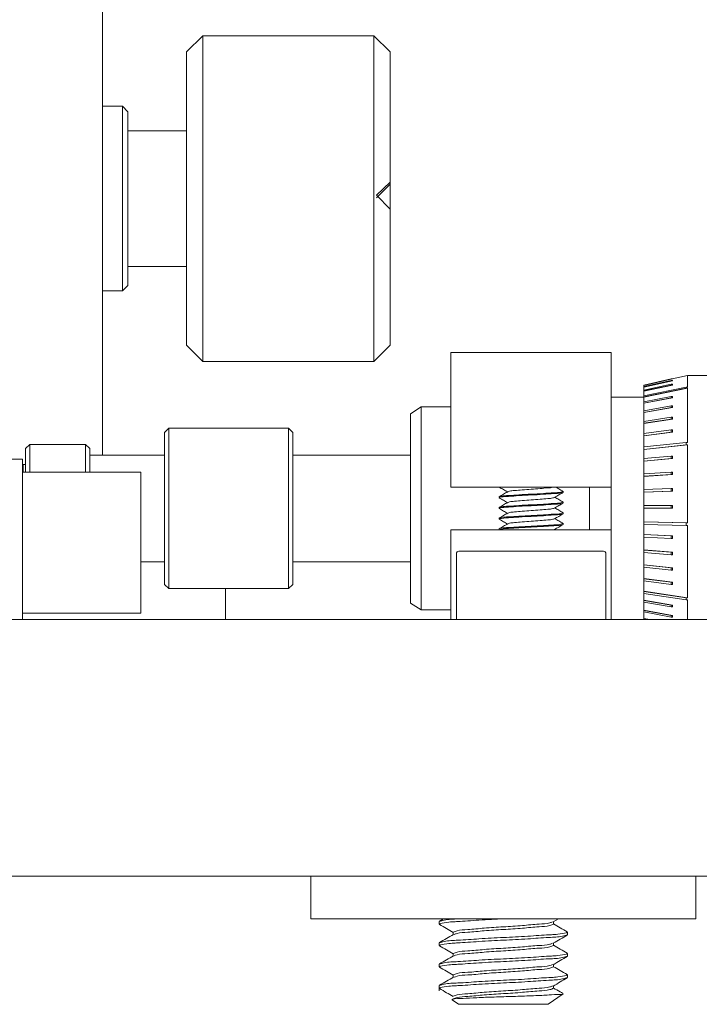
# Model space of a CAD drawing. Units: millimetres. Extents: x 2 to 278, y 1 to 215.
# Drawn here: x 99 to 115, y 33 to 56 of the extents above; entities that cross this region are included whole.
import ezdxf

# ---------------------------------------------------------------- set-up
doc = ezdxf.new("R2010")
doc.units = ezdxf.units.MM

msp = doc.modelspace()

# ---------------------------------------------------------------- linework, layer by layer
at = {"color": 7, "linetype": 'Continuous', "lineweight": 15}
for p, q in [((101.3221, 45.7156), (101.3221, 59.366)), ((103.6687, 55.526), (103.2877, 55.145)), ((107.6692, 55.526), (103.6687, 55.526)), ((103.6687, 55.526), (103.6687, 47.906)), ((108.0502, 55.145), (107.6692, 55.526)), ((107.6692, 51.7933), (107.6692, 55.526)), ((103.2877, 48.287), (103.2877, 55.145)), ((108.0502, 55.145), (108.0502, 52.1027)), ((101.787, 53.875), (101.3221, 53.875)), ((101.914, 53.748), (101.787, 53.875)), ((101.787, 49.557), (101.787, 53.875)), ((101.914, 49.684), (101.914, 53.748)), ((103.2877, 53.3035), (101.914, 53.3035)), ((108.0502, 52.1027), (107.7327, 51.792)), ((108.0502, 52.1027), (108.0502, 52.053)), ((107.7327, 51.7301), (108.0502, 52.053)), ((108.0502, 52.053), (108.0502, 51.4637)), ((107.6692, 47.906), (107.6692, 51.7933)), ((107.7327, 51.792), (108.0502, 51.4678)), ((108.0502, 51.4678), (108.0502, 48.287)), ((101.914, 50.1285), (103.2877, 50.1285)), ((101.3221, 49.557), (101.787, 49.557)), ((101.787, 49.557), (101.914, 49.684)), ((103.2877, 48.287), (103.6687, 47.906)), ((107.6692, 47.906), (108.0502, 48.287)), ((113.2221, 48.116), (109.4721, 48.116)), ((109.4721, 44.966), (109.4721, 48.116)), ((113.2221, 44.966), (113.2221, 48.116)), ((103.6687, 47.906), (107.6692, 47.906)), ((113.9841, 47.3542), (114.6251, 47.4983)), ((114.654, 47.4958), (113.9841, 47.3451)), ((114.6251, 47.4958), (113.9841, 47.3516)), ((113.9841, 47.3186), (114.6251, 47.4607)), ((114.6251, 47.4983), (114.6251, 47.4958)), ((114.654, 47.4983), (114.6251, 47.4983)), ((114.654, 47.4958), (114.6251, 47.4958)), ((114.6251, 47.4607), (114.6251, 47.4499)), ((114.654, 47.4607), (114.6251, 47.4607)), ((114.6428, 47.4958), (114.654, 47.4983)), ((115.0001, 47.5775), (114.6482, 47.4983)), ((114.654, 47.4983), (114.654, 47.4958)), ((114.654, 47.4607), (114.654, 47.4499)), ((118.5104, 47.5775), (115.0001, 47.5775)), ((115.0001, 47.5775), (115.0001, 47.3041)), ((114.654, 47.4499), (113.9841, 47.3014)), ((114.6251, 47.4499), (113.9841, 47.3078)), ((113.9841, 47.2342), (114.6251, 47.3719)), ((113.9841, 47.3542), (113.9841, 47.3516)), ((114.654, 47.353), (113.9841, 47.2091)), ((114.6251, 47.353), (113.9841, 47.2153)), ((113.9841, 47.3451), (113.9841, 47.3516)), ((113.9841, 47.3451), (113.9841, 47.3122)), ((113.9841, 47.3186), (113.9841, 47.3078)), ((113.9841, 47.3014), (113.9841, 47.3078)), ((113.9841, 47.1024), (114.9712, 47.3041)), ((113.9841, 47.3014), (113.9841, 47.228)), ((115.0001, 47.2775), (113.9841, 47.0699)), ((114.9712, 47.2775), (113.9841, 47.0758)), ((113.9841, 47.2342), (113.9841, 47.2153)), ((114.654, 47.4499), (114.6251, 47.4499)), ((114.6251, 47.3719), (114.6251, 47.353)), ((114.654, 47.3719), (114.6251, 47.3719)), ((114.654, 47.353), (114.6251, 47.353)), ((114.654, 47.3719), (114.654, 47.353)), ((114.9712, 47.2775), (114.9712, 47.3041)), ((115.0001, 47.3041), (114.9712, 47.3041)), ((115.0001, 47.2775), (114.9712, 47.2775)), ((115.0001, 47.2775), (115.0001, 46.0124)), ((113.9841, 47.0695), (113.2221, 47.0695)), ((113.9841, 47.2091), (113.9841, 47.2153)), ((113.9841, 47.2091), (113.9841, 47.0965)), ((113.9841, 47.1024), (113.9841, 47.0758)), ((113.9841, 46.9644), (114.6251, 47.0883)), ((113.9841, 47.0699), (113.9841, 47.0758)), ((113.9841, 47.0699), (113.9841, 46.9588)), ((114.654, 47.0558), (113.9841, 46.9263)), ((114.6251, 47.0558), (113.9841, 46.9319)), ((114.6251, 47.0883), (114.6251, 47.0558)), ((114.654, 47.0883), (114.6251, 47.0883)), ((114.654, 47.0558), (114.6251, 47.0558)), ((114.654, 47.0883), (114.654, 47.0558)), ((108.7771, 46.8409), (108.5231, 46.6821)), ((109.4721, 46.8409), (108.7771, 46.8409)), ((108.7771, 46.8409), (108.7771, 42.1656)), ((113.9841, 46.9644), (113.9841, 46.9319)), ((113.9841, 46.9263), (113.9841, 46.9319)), ((113.9841, 46.9263), (113.9841, 46.7485)), ((113.9841, 46.7536), (114.6251, 46.8668)), ((114.654, 46.8274), (113.9841, 46.7091)), ((114.6251, 46.8274), (113.9841, 46.7142)), ((114.6251, 46.8668), (114.6251, 46.8274)), ((114.654, 46.8668), (114.6251, 46.8668)), ((114.654, 46.8274), (114.6251, 46.8274)), ((114.654, 46.8668), (114.654, 46.8274)), ((108.5231, 46.6821), (108.5231, 42.3194)), ((113.9841, 46.7536), (113.9841, 46.7142)), ((113.9841, 46.7091), (113.9841, 46.7142)), ((113.9841, 46.7091), (113.9841, 46.4991)), ((113.9841, 46.5036), (114.6251, 46.6042)), ((114.654, 46.5587), (113.9841, 46.4536)), ((114.6251, 46.5587), (113.9841, 46.4581)), ((114.6251, 46.6042), (114.6251, 46.5587)), ((114.654, 46.6042), (114.6251, 46.6042)), ((114.654, 46.5587), (114.6251, 46.5587)), ((114.654, 46.6042), (114.654, 46.5587)), ((102.8731, 46.341), (102.7731, 46.241)), ((105.6731, 46.341), (102.8731, 46.341)), ((102.8731, 46.341), (102.8731, 42.591)), ((105.7731, 46.241), (105.6731, 46.341)), ((105.6731, 42.591), (105.6731, 46.341)), ((113.9841, 46.5036), (113.9841, 46.4581)), ((113.9841, 46.4536), (113.9841, 46.4581)), ((113.9841, 46.4536), (113.9841, 46.2149)), ((113.9841, 46.2188), (114.6251, 46.305)), ((114.6251, 46.305), (114.6251, 46.2541)), ((114.654, 46.305), (114.6251, 46.305)), ((114.654, 46.305), (114.654, 46.2541)), ((102.7731, 42.691), (102.7731, 46.241)), ((105.7731, 46.241), (105.7731, 42.691)), ((114.654, 46.2541), (113.9841, 46.164)), ((114.6251, 46.2541), (113.9841, 46.1679)), ((113.9841, 46.2188), (113.9841, 46.1679)), ((113.9841, 46.164), (113.9841, 46.1679)), ((113.9841, 46.164), (113.9841, 45.9008)), ((114.654, 46.2541), (114.6251, 46.2541)), ((99.6231, 45.966), (99.5231, 45.866)), ((99.5231, 45.3042), (99.5231, 45.866)), ((100.9231, 45.966), (99.6231, 45.966)), ((99.6231, 45.966), (99.6231, 45.316)), ((101.0231, 45.866), (100.9231, 45.966)), ((100.9231, 45.316), (100.9231, 45.966)), ((101.0231, 45.866), (101.0231, 45.316)), ((113.9841, 45.904), (114.9712, 46.0124)), ((115.0001, 45.957), (113.9841, 45.8454)), ((114.9712, 45.957), (113.9841, 45.8486)), ((113.9841, 45.904), (113.9841, 45.8486)), ((113.9841, 45.8454), (113.9841, 45.8486)), ((113.9841, 45.8454), (113.9841, 45.6316)), ((114.9712, 45.957), (114.9712, 46.0124)), ((115.0001, 46.0124), (114.9712, 46.0124)), ((115.0001, 45.957), (114.9712, 45.957)), ((115.0001, 45.957), (115.0001, 44.13)), ((98.4471, 45.616), (99.4471, 45.616)), ((99.4471, 45.616), (99.4471, 41.866)), ((102.7731, 45.7156), (101.0231, 45.7156)), ((108.5231, 45.7156), (105.7731, 45.7156)), ((113.9841, 45.6341), (114.6251, 45.691)), ((113.9841, 45.6341), (113.9841, 45.5758)), ((114.654, 45.6326), (113.9841, 45.5732)), ((114.6251, 45.6326), (113.9841, 45.5758)), ((114.6251, 45.6884), (114.654, 45.691)), ((114.6251, 45.691), (114.6251, 45.6326)), ((114.654, 45.691), (114.6251, 45.691)), ((114.654, 45.6326), (114.6251, 45.6326)), ((114.654, 45.691), (114.654, 45.6326)), ((99.5231, 45.491), (99.4681, 45.491)), ((99.4681, 45.491), (99.4681, 45.316)), ((113.9841, 45.5732), (113.9841, 45.5758)), ((113.9841, 45.5732), (113.9841, 45.2774)), ((99.4471, 45.316), (101.2181, 45.316)), ((101.2181, 45.316), (102.2181, 45.316)), ((102.2181, 45.316), (102.2181, 42.016)), ((113.9841, 45.2792), (114.6251, 45.3183)), ((113.9841, 45.2792), (113.9841, 45.2181)), ((114.654, 45.2571), (113.9841, 45.2163)), ((114.6251, 45.2571), (113.9841, 45.2181)), ((113.9841, 45.2163), (113.9841, 45.2181)), ((113.9841, 45.2163), (113.9841, 44.9094)), ((114.6251, 45.3183), (114.6251, 45.2571)), ((114.654, 45.3183), (114.6251, 45.3183)), ((114.654, 45.2571), (114.6251, 45.2571)), ((114.654, 45.3183), (114.654, 45.2571)), ((113.2221, 44.966), (109.4721, 44.966)), ((112.7141, 44.966), (112.7141, 43.966)), ((113.2221, 44.966), (113.2221, 43.966)), ((113.9841, 44.9103), (114.6251, 44.931)), ((114.6251, 44.931), (114.6251, 44.8681)), ((114.654, 44.931), (114.6251, 44.931)), ((114.654, 44.931), (114.654, 44.8681)), ((110.5971, 44.738), (110.5971, 44.7189)), ((112.0971, 44.8439), (112.0971, 44.863)), ((113.9841, 44.9103), (113.9841, 44.8475)), ((114.654, 44.8681), (113.9841, 44.8466)), ((114.6251, 44.8681), (113.9841, 44.8475)), ((113.9841, 44.8466), (113.9841, 44.8475)), ((113.9841, 44.8466), (113.9841, 44.5338)), ((114.654, 44.8681), (114.6251, 44.8681)), ((110.5971, 44.488), (110.5971, 44.4689)), ((112.0971, 44.5939), (112.0971, 44.613)), ((113.9841, 44.5339), (114.6251, 44.5357)), ((113.9841, 44.5339), (113.9841, 44.4704)), ((114.654, 44.4722), (113.9841, 44.4703)), ((114.6251, 44.4722), (113.9841, 44.4704)), ((113.9841, 44.4703), (113.9841, 44.4704)), ((113.9841, 44.4703), (113.9841, 44.157)), ((114.6251, 44.5357), (114.6251, 44.4722)), ((114.654, 44.5357), (114.6251, 44.5357)), ((114.654, 44.4722), (114.6251, 44.4722)), ((114.654, 44.5357), (114.654, 44.4722)), ((110.5971, 44.238), (110.5971, 44.2189)), ((112.0971, 44.3439), (112.0971, 44.363)), ((112.0971, 44.0939), (112.0971, 44.113)), ((113.9841, 44.1563), (113.9841, 44.157)), ((113.9841, 44.157), (115.0001, 44.13)), ((113.9841, 44.1563), (113.9841, 44.0932)), ((113.9841, 44.1563), (114.9712, 44.13)), ((113.9841, 44.094), (113.9841, 43.8591)), ((114.9712, 44.067), (113.9841, 44.0932)), ((114.9712, 44.067), (114.9712, 44.13)), ((115.0001, 44.13), (114.9712, 44.13)), ((115.0001, 44.067), (114.9712, 44.067)), ((115.0001, 44.067), (115.0001, 42.376)), ((113.2221, 43.966), (109.4721, 43.966)), ((109.4721, 42.466), (109.4721, 43.966)), ((110.5971, 43.988), (110.5971, 43.9689)), ((111.864, 43.966), (111.8827, 43.973)), ((111.9232, 43.966), (111.9017, 43.9785)), ((113.2221, 42.466), (113.2221, 43.966)), ((113.9841, 43.8577), (113.9841, 43.8591)), ((113.9841, 43.8591), (114.654, 43.8258)), ((113.9841, 43.8577), (113.9841, 43.7957)), ((113.9841, 43.8577), (114.6251, 43.8258)), ((113.9841, 43.7972), (113.9841, 43.4964)), ((114.6251, 43.7638), (113.9841, 43.7957)), ((114.6251, 43.8258), (114.6251, 43.7638)), ((114.654, 43.8258), (114.6251, 43.8258)), ((114.654, 43.8258), (114.654, 43.7638)), ((114.654, 43.7638), (114.6251, 43.7638)), ((109.5971, 43.406), (109.5971, 41.866)), ((113.0371, 43.466), (109.6571, 43.466)), ((113.0971, 41.866), (113.0971, 43.406)), ((113.9841, 43.4942), (113.9841, 43.4964)), ((113.9841, 43.4964), (114.654, 43.4442)), ((113.9841, 43.4942), (113.9841, 43.4346)), ((113.9841, 43.4942), (114.6251, 43.4442)), ((113.9841, 43.4369), (113.9841, 43.1504)), ((114.6251, 43.3846), (113.9841, 43.4346)), ((114.6251, 43.4442), (114.6251, 43.3846)), ((114.654, 43.4442), (114.6251, 43.4442)), ((114.654, 43.3846), (114.6251, 43.3846)), ((114.654, 43.4442), (114.654, 43.3846)), ((102.2181, 43.2163), (102.7731, 43.2163)), ((105.7731, 43.2163), (108.5231, 43.2163)), ((113.9841, 43.1473), (113.9841, 43.1504)), ((113.9841, 43.1504), (114.654, 43.0801)), ((113.9841, 43.1473), (113.9841, 43.0911)), ((113.9841, 43.1473), (114.6251, 43.0801)), ((113.9841, 43.0942), (113.9841, 42.8268)), ((114.6251, 43.0239), (113.9841, 43.0911)), ((114.6251, 43.0801), (114.6251, 43.0239)), ((114.654, 43.0801), (114.6251, 43.0801)), ((114.654, 43.0801), (114.654, 43.0239)), ((114.654, 43.0239), (114.6251, 43.0239)), ((102.7731, 42.691), (102.8731, 42.591)), ((105.6731, 42.591), (105.7731, 42.691)), ((113.9841, 42.823), (113.9841, 42.8268)), ((113.9841, 42.8268), (114.654, 42.7397)), ((113.9841, 42.823), (113.9841, 42.7712)), ((113.9841, 42.823), (114.6251, 42.7397)), ((113.9841, 42.775), (113.9841, 42.5313)), ((114.6251, 42.6879), (113.9841, 42.7712)), ((114.6251, 42.7397), (114.6251, 42.6879)), ((114.654, 42.7397), (114.6251, 42.7397)), ((114.654, 42.6879), (114.6251, 42.6879)), ((114.654, 42.7397), (114.654, 42.6879)), ((102.8731, 42.591), (105.6731, 42.591)), ((104.1971, 42.591), (104.1971, 41.866)), ((109.4721, 41.866), (109.4721, 42.466)), ((113.2221, 42.466), (113.2221, 41.866)), ((113.9841, 42.5268), (113.9841, 42.5313)), ((113.9841, 42.5313), (115.0001, 42.376)), ((113.9841, 42.5268), (113.9841, 42.4802)), ((113.9841, 42.5268), (114.9712, 42.376)), ((113.9841, 42.4847), (113.9841, 42.3185)), ((114.9712, 42.3294), (113.9841, 42.4802)), ((108.5231, 42.3194), (108.5231, 42.2498)), ((108.5231, 42.2498), (108.7771, 42.0911)), ((108.7771, 42.1656), (108.7771, 42.0911)), ((113.9841, 42.3136), (113.9841, 42.3185)), ((113.9841, 42.3185), (114.654, 42.2051)), ((113.9841, 42.3136), (113.9841, 42.2717)), ((113.9841, 42.3136), (114.6251, 42.2051)), ((113.9841, 42.2766), (113.9841, 42.0858)), ((114.6251, 42.1632), (113.9841, 42.2717)), ((114.6251, 42.2051), (114.6251, 42.1632)), ((114.654, 42.2051), (114.6251, 42.2051)), ((114.654, 42.1632), (114.6251, 42.1632)), ((114.654, 42.2051), (114.654, 42.1632)), ((115.0001, 42.376), (114.9712, 42.376)), ((114.9712, 42.3294), (114.9712, 42.376)), ((115.0001, 42.3294), (114.9712, 42.3294)), ((115.0001, 42.3294), (115.0001, 41.866)), ((101.2181, 42.016), (99.4471, 42.016)), ((102.2181, 42.016), (101.2181, 42.016)), ((108.7771, 42.0911), (109.4721, 42.0911)), ((113.9841, 42.0804), (113.9841, 42.0858)), ((113.9841, 42.0858), (114.654, 41.9604)), ((113.9841, 42.0804), (113.9841, 42.0451)), ((113.9841, 42.0804), (114.6251, 41.9604)), ((113.9841, 42.0505), (113.9841, 41.8938)), ((114.6251, 41.9252), (113.9841, 42.0451)), ((114.6251, 41.9604), (114.6251, 41.9252)), ((114.654, 41.9604), (114.6251, 41.9604)), ((114.654, 41.9252), (114.6251, 41.9252)), ((114.654, 41.9604), (114.654, 41.9252)), ((48.1971, 41.866), (110.1971, 41.866)), ((110.1971, 41.866), (119.1971, 41.866)), ((113.9841, 41.888), (113.9841, 41.8938)), ((113.9841, 41.8938), (114.1222, 41.866)), ((113.9841, 41.888), (113.9841, 41.8599)), ((113.9841, 41.888), (114.0932, 41.866)), ((48.1971, 35.866), (110.1971, 35.866)), ((106.1971, 34.866), (106.1971, 35.866)), ((119.1971, 35.866), (110.1971, 35.866)), ((115.1971, 35.866), (115.1971, 34.866)), ((107.1971, 34.866), (106.1971, 34.866)), ((114.1971, 34.866), (107.1971, 34.866)), ((109.1971, 34.8035), (109.1971, 34.741)), ((109.298, 34.866), (109.2049, 34.8119)), ((111.8644, 34.7938), (111.9886, 34.866)), ((111.8724, 34.741), (111.8724, 34.7984)), ((115.1971, 34.866), (114.1971, 34.866)), ((109.5219, 34.5535), (109.5219, 34.496)), ((112.1971, 34.491), (112.1971, 34.5535)), ((109.1971, 34.3035), (109.1971, 34.241)), ((111.8724, 34.241), (111.8724, 34.2984)), ((109.5219, 34.0535), (109.5219, 33.996)), ((112.1971, 33.991), (112.1971, 34.0535)), ((109.1971, 33.8035), (109.1971, 33.741)), ((111.8724, 33.741), (111.8724, 33.7984)), ((109.5219, 33.5535), (109.5219, 33.496)), ((112.1971, 33.491), (112.1971, 33.5535)), ((109.1971, 33.3035), (109.1971, 33.1823)), ((111.8724, 33.241), (111.8724, 33.2984)), ((109.4976, 32.9719), (109.6489, 32.866)), ((111.7454, 32.866), (112.0924, 33.1089)), ((111.7454, 32.866), (109.6489, 32.866))]:
    msp.add_line(p, q, dxfattribs=at)
for centre, start, end in [((109.6571, 43.406), 89.99893, 180.00196), ((113.0371, 43.406), 359.99804, 90.00107)]:
    msp.add_arc(centre, 0.06, start, end, dxfattribs=at)
for points, knots in [([(110.5992, 44.9658), (110.6328, 44.9464), (110.6973, 44.9089), (110.7617, 44.8715), (110.7926, 44.8535)], [0, 0, 0, 0, 0.5200911, 1, 1, 1, 1]), ([(110.8073, 44.8573), (110.8181, 44.8617), (110.8652, 44.881), (110.979, 44.883), (111.1467, 44.9034), (111.3471, 44.9161), (111.5477, 44.9281), (111.715, 44.95), (111.8211, 44.9493), (111.8608, 44.9647), (111.864, 44.966)], [0, 0, 0, 0, 0.0326944, 0.1431539, 0.3145927, 0.511556, 0.7085192, 0.879958, 0.9904175, 1, 1, 1, 1]), ([(112.095, 44.8662), (112.0615, 44.8856), (112.0042, 44.9189), (111.9469, 44.9522), (111.9232, 44.966)], [0, 0, 0, 0, 0.5854469, 1, 1, 1, 1]), ([(110.5971, 44.738), (110.6165, 44.7439), (110.6868, 44.7653), (110.8446, 44.7676), (111.0742, 44.7879), (111.3471, 44.8005), (111.6201, 44.8131), (111.8497, 44.8334), (112.0075, 44.8357), (112.0778, 44.8571), (112.0971, 44.863)], [0, 0, 0, 0, 0.04007204, 0.14599619, 0.31067786, 0.49999998, 0.68932214, 0.85400381, 0.95992796, 1, 1, 1, 1]), ([(110.5971, 44.7189), (110.6165, 44.7248), (110.6868, 44.7462), (110.8446, 44.7486), (111.0742, 44.7689), (111.3471, 44.7814), (111.6201, 44.794), (111.8497, 44.8143), (112.0075, 44.8167), (112.0778, 44.8381), (112.0971, 44.8439)], [0, 0, 0, 0, 0.0400722, 0.1459963, 0.3106779, 0.5, 0.6893221, 0.8540037, 0.9599278, 1, 1, 1, 1]), ([(110.8004, 44.858), (110.7669, 44.8385), (110.6999, 44.7995), (110.6328, 44.7606), (110.5993, 44.7412)], [0, 0, 0, 0, 0.4997625, 1, 1, 1, 1]), ([(110.5999, 44.7153), (110.6334, 44.6959), (110.6977, 44.6586), (110.7619, 44.6213), (110.7926, 44.6035)], [0, 0, 0, 0, 0.5214741, 1, 1, 1, 1]), ([(110.8073, 44.6073), (110.8181, 44.6117), (110.8652, 44.631), (110.979, 44.633), (111.1467, 44.6534), (111.3471, 44.666), (111.5476, 44.6785), (111.7153, 44.699), (111.829, 44.7009), (111.8762, 44.7202), (111.8869, 44.7246)], [0, 0, 0, 0, 0.0319548, 0.1399286, 0.3075093, 0.5000401, 0.6925709, 0.8601516, 0.9681253, 1, 1, 1, 1]), ([(111.8939, 44.7239), (111.9274, 44.7434), (111.9943, 44.7823), (112.0613, 44.8212), (112.0948, 44.8407)], [0, 0, 0, 0, 0.49975539, 1, 1, 1, 1]), ([(112.095, 44.6162), (112.0614, 44.6356), (111.997, 44.673), (111.9326, 44.7105), (111.9017, 44.7285)], [0, 0, 0, 0, 0.5203016, 1, 1, 1, 1]), ([(110.6131, 44.4645), (110.6066, 44.466), (110.5762, 44.4727), (110.7245, 44.4967), (110.8227, 44.4983), (111.0822, 44.519), (111.3448, 44.5314), (111.6206, 44.544), (111.8496, 44.5643), (112.0075, 44.5667), (112.0778, 44.5881), (112.0971, 44.5939)], [0, 0, 0, 0, 0.0108709, 0.0505075, 0.1552802, 0.3181715, 0.5054355, 0.6926995, 0.8555909, 0.9603636, 1, 1, 1, 1]), ([(110.5971, 44.488), (110.6165, 44.4939), (110.6868, 44.5153), (110.8446, 44.5176), (111.0742, 44.5379), (111.3471, 44.5505), (111.6201, 44.5631), (111.8497, 44.5834), (112.0075, 44.5857), (112.0778, 44.6071), (112.0971, 44.613)], [0, 0, 0, 0, 0.0400722, 0.1459963, 0.3106779, 0.5, 0.6893221, 0.8540037, 0.9599278, 1, 1, 1, 1]), ([(110.8004, 44.608), (110.7669, 44.5885), (110.6999, 44.5495), (110.6329, 44.5106), (110.5993, 44.4912)], [0, 0, 0, 0, 0.4997635, 1, 1, 1, 1]), ([(110.6014, 44.4645), (110.6349, 44.4451), (110.6987, 44.4081), (110.7624, 44.371), (110.7926, 44.3534)], [0, 0, 0, 0, 0.52579233, 1, 1, 1, 1]), ([(110.8073, 44.3573), (110.8181, 44.3617), (110.8652, 44.381), (110.979, 44.383), (111.1467, 44.4034), (111.3471, 44.416), (111.5476, 44.4285), (111.7152, 44.449), (111.8284, 44.4508), (111.8749, 44.4698), (111.8851, 44.4739)], [0, 0, 0, 0, 0.0319843, 0.1401567, 0.3080456, 0.5009306, 0.6938155, 0.8617045, 0.9698768, 1, 1, 1, 1]), ([(111.8929, 44.4733), (111.9263, 44.4927), (111.9932, 44.5317), (112.0601, 44.5705), (112.0936, 44.5899)], [0, 0, 0, 0, 0.4996659, 1, 1, 1, 1]), ([(112.0949, 44.3662), (112.0614, 44.3857), (111.997, 44.423), (111.9326, 44.4605), (111.9017, 44.4784)], [0, 0, 0, 0, 0.5204642, 1, 1, 1, 1]), ([(110.6141, 44.2143), (110.6071, 44.2158), (110.5761, 44.2226), (110.724, 44.2467), (110.823, 44.2483), (111.0821, 44.269), (111.3449, 44.2814), (111.6206, 44.294), (111.8496, 44.3143), (112.0075, 44.3167), (112.0778, 44.3381), (112.0971, 44.3439)], [0, 0, 0, 0, 0.0115224, 0.0511329, 0.1558365, 0.3186206, 0.5057612, 0.6929019, 0.8556859, 0.9603895, 1, 1, 1, 1]), ([(110.5971, 44.238), (110.6165, 44.2439), (110.6868, 44.2653), (110.8446, 44.2676), (111.0742, 44.2879), (111.3471, 44.3005), (111.6201, 44.3131), (111.8497, 44.3334), (112.0075, 44.3357), (112.0778, 44.3571), (112.0971, 44.363)], [0, 0, 0, 0, 0.040072, 0.1459962, 0.3106779, 0.5, 0.6893221, 0.8540038, 0.959928, 1, 1, 1, 1]), ([(110.8004, 44.358), (110.7669, 44.3385), (110.6999, 44.2996), (110.6329, 44.2607), (110.5994, 44.2412)], [0, 0, 0, 0, 0.4997555, 1, 1, 1, 1]), ([(111.8914, 44.2225), (111.9249, 44.2419), (111.9919, 44.2809), (112.0589, 44.3198), (112.0924, 44.3393)], [0, 0, 0, 0, 0.4995418, 1, 1, 1, 1]), ([(112.0949, 44.1162), (112.0614, 44.1357), (111.997, 44.1731), (111.9326, 44.2105), (111.9017, 44.2285)], [0, 0, 0, 0, 0.5204433, 1, 1, 1, 1]), ([(110.5971, 43.988), (110.6165, 43.9939), (110.6868, 44.0153), (110.8446, 44.0176), (111.0742, 44.0379), (111.3471, 44.0505), (111.6201, 44.0631), (111.8497, 44.0834), (112.0075, 44.0857), (112.0778, 44.1071), (112.0971, 44.113)], [0, 0, 0, 0, 0.0400722, 0.1459963, 0.3106779, 0.5, 0.6893221, 0.8540037, 0.9599278, 1, 1, 1, 1]), ([(110.5971, 43.9689), (110.6165, 43.9748), (110.6868, 43.9962), (110.8446, 43.9986), (111.0742, 44.0189), (111.3471, 44.0314), (111.6201, 44.044), (111.8497, 44.0643), (112.0075, 44.0667), (112.0778, 44.0881), (112.0971, 44.0939)], [0, 0, 0, 0, 0.0400722, 0.1459963, 0.3106779, 0.5, 0.6893221, 0.8540037, 0.9599278, 1, 1, 1, 1]), ([(110.8004, 44.108), (110.7669, 44.0885), (110.7, 44.0496), (110.6329, 44.0107), (110.5994, 43.9912)], [0, 0, 0, 0, 0.4997495, 1, 1, 1, 1]), ([(110.6019, 44.2142), (110.6355, 44.1948), (110.6991, 44.1579), (110.7626, 44.1209), (110.7926, 44.1035)], [0, 0, 0, 0, 0.5281577, 1, 1, 1, 1]), ([(110.8074, 44.1073), (110.8181, 44.1117), (110.8653, 44.131), (110.979, 44.133), (111.1467, 44.1534), (111.3471, 44.166), (111.5476, 44.1785), (111.7152, 44.1991), (111.8276, 44.2006), (111.8734, 44.2193), (111.8828, 44.2231)], [0, 0, 0, 0, 0.0320012, 0.1404162, 0.3086819, 0.5019996, 0.6953174, 0.863583, 0.9719981, 1, 1, 1, 1]), ([(111.8912, 43.9724), (111.9247, 43.9919), (111.9918, 44.0309), (112.059, 44.0699), (112.0926, 44.0894)], [0, 0, 0, 0, 0.4995277, 1, 1, 1, 1]), ([(109.228, 34.7324), (109.2154, 34.7353), (109.1554, 34.7487), (109.4524, 34.7965), (109.648, 34.7996), (110.1664, 34.841), (110.5122, 34.8573), (110.6971, 34.866)], [0, 0, 0, 0, 0.0207944, 0.0992685, 0.3067154, 0.6292278, 1, 1, 1, 1]), ([(109.1971, 34.8035), (109.2358, 34.8153), (109.3764, 34.8584), (109.531, 34.858), (109.6427, 34.8656), (109.6482, 34.866)], [0, 0, 0, 0, 0.26451221, 0.96374928, 1, 1, 1, 1]), ([(109.5219, 34.5535), (109.5521, 34.5652), (109.6605, 34.6075), (109.9102, 34.613), (110.2691, 34.6532), (110.6971, 34.6786), (111.1253, 34.7035), (111.4839, 34.7447), (111.725, 34.7479), (111.8252, 34.7862), (111.847, 34.7945)], [0, 0, 0, 0, 0.04129777, 0.14838977, 0.31467693, 0.50575341, 0.69682995, 0.86311704, 0.97020903, 1, 1, 1, 1]), ([(109.1971, 34.3035), (109.2358, 34.3152), (109.3765, 34.358), (109.6922, 34.3627), (110.1501, 34.4033), (110.7019, 34.4285), (111.2264, 34.4534), (111.7475, 34.4948), (111.9401, 34.4979), (112.2384, 34.5454), (112.1806, 34.5586), (112.1695, 34.5611)], [0, 0, 0, 0, 0.03969244, 0.14461969, 0.3077474, 0.4952851, 0.68282215, 0.84594986, 0.95087772, 0.99056957, 1, 1, 1, 1]), ([(109.2051, 34.7324), (109.2596, 34.7008), (109.3652, 34.6395), (109.4708, 34.5781), (109.5219, 34.5484)], [0, 0, 0, 0, 0.5157533, 1, 1, 1, 1]), ([(109.5462, 34.4995), (109.5683, 34.508), (109.6689, 34.5464), (109.9104, 34.5498), (110.269, 34.591), (110.6972, 34.6159), (111.1252, 34.6413), (111.4841, 34.6814), (111.7338, 34.687), (111.8422, 34.7292), (111.8724, 34.741)], [0, 0, 0, 0, 0.03030497, 0.13734031, 0.30353943, 0.49451489, 0.68549029, 0.85168948, 0.95872482, 1, 1, 1, 1]), ([(112.1908, 34.5611), (112.1363, 34.5928), (112.0301, 34.6543), (111.924, 34.716), (111.8724, 34.746)], [0, 0, 0, 0, 0.51357302, 1, 1, 1, 1]), ([(109.2245, 34.2334), (109.2135, 34.2359), (109.1559, 34.249), (109.4544, 34.2966), (109.6467, 34.2996), (110.1679, 34.341), (110.6924, 34.3659), (111.2442, 34.3912), (111.7021, 34.4317), (112.0178, 34.4364), (112.1585, 34.4792), (112.1971, 34.491)], [0, 0, 0, 0, 0.0093308, 0.0490274, 0.1539652, 0.3171093, 0.5046657, 0.6922216, 0.8553656, 0.960304, 1, 1, 1, 1]), ([(109.5292, 34.5002), (109.4748, 34.4686), (109.3659, 34.4054), (109.2571, 34.3422), (109.2026, 34.3106)], [0, 0, 0, 0, 0.4997812, 1, 1, 1, 1]), ([(111.8649, 34.2941), (111.9192, 34.3256), (112.0279, 34.3888), (112.1367, 34.4519), (112.1911, 34.4835)], [0, 0, 0, 0, 0.4997639, 1, 1, 1, 1]), ([(109.2034, 34.2334), (109.2579, 34.2018), (109.3641, 34.1401), (109.4702, 34.0784), (109.5219, 34.0484)], [0, 0, 0, 0, 0.51328795, 1, 1, 1, 1]), ([(109.5219, 34.0535), (109.5521, 34.0652), (109.6605, 34.1075), (109.9102, 34.113), (110.2691, 34.1532), (110.6971, 34.1786), (111.1253, 34.2035), (111.4839, 34.2447), (111.7252, 34.248), (111.8256, 34.2863), (111.8476, 34.2947)], [0, 0, 0, 0, 0.0412852, 0.1483445, 0.3145809, 0.5055992, 0.6966174, 0.8628539, 0.9699132, 1, 1, 1, 1]), ([(109.5492, 34.0006), (109.5704, 34.0087), (109.6699, 34.0466), (109.9104, 34.0496), (110.269, 34.091), (110.6972, 34.1159), (111.1252, 34.1413), (111.4841, 34.1814), (111.7338, 34.187), (111.8422, 34.2292), (111.8724, 34.241)], [0, 0, 0, 0, 0.0289835, 0.1361647, 0.3025904, 0.4938261, 0.6850618, 0.8514874, 0.9586686, 1, 1, 1, 1]), ([(112.1912, 34.0609), (112.1368, 34.0924), (112.0305, 34.1541), (111.9242, 34.2159), (111.8724, 34.246)], [0, 0, 0, 0, 0.51187046, 1, 1, 1, 1]), ([(109.2235, 33.7337), (109.213, 33.7361), (109.1561, 33.7491), (109.455, 33.7966), (109.6464, 33.7996), (110.168, 33.841), (110.6924, 33.8659), (111.2442, 33.8911), (111.7021, 33.9317), (112.0178, 33.9364), (112.1585, 33.9792), (112.1971, 33.991)], [0, 0, 0, 0, 0.0089836, 0.0486939, 0.1536686, 0.3168698, 0.504492, 0.6921137, 0.8553149, 0.9602901, 1, 1, 1, 1]), ([(109.1971, 33.8035), (109.2358, 33.8152), (109.3765, 33.858), (109.6922, 33.8627), (110.1501, 33.9033), (110.7019, 33.9285), (111.2263, 33.9534), (111.7478, 33.9948), (111.9395, 33.9979), (112.2383, 34.0453), (112.1811, 34.0584), (112.1704, 34.0609)], [0, 0, 0, 0, 0.03970535, 0.14466629, 0.30784637, 0.49544425, 0.68304155, 0.8462216, 0.95118315, 0.99088791, 1, 1, 1, 1]), ([(109.5309, 34.0013), (109.4766, 33.9697), (109.3679, 33.9065), (109.2591, 33.8434), (109.2047, 33.8118)], [0, 0, 0, 0, 0.4997157, 1, 1, 1, 1]), ([(111.8628, 33.7928), (111.9171, 33.8244), (112.0259, 33.8877), (112.1348, 33.9508), (112.1892, 33.9824)], [0, 0, 0, 0, 0.4996958, 1, 1, 1, 1]), ([(109.2029, 33.7337), (109.2573, 33.7021), (109.3637, 33.6404), (109.47, 33.5786), (109.5219, 33.5484)], [0, 0, 0, 0, 0.5117331, 1, 1, 1, 1]), ([(109.5219, 33.5535), (109.5521, 33.5652), (109.6605, 33.6075), (109.9102, 33.613), (110.2691, 33.6532), (110.6971, 33.6786), (111.1253, 33.7034), (111.4839, 33.7448), (111.724, 33.7478), (111.8233, 33.7856), (111.8442, 33.7935)], [0, 0, 0, 0, 0.0413502, 0.1485782, 0.3150765, 0.5063956, 0.6977147, 0.8642129, 0.9714409, 1, 1, 1, 1]), ([(109.5493, 33.5006), (109.5704, 33.5087), (109.67, 33.5466), (109.9104, 33.5496), (110.269, 33.591), (110.6972, 33.6159), (111.1252, 33.6413), (111.4841, 33.6814), (111.7338, 33.687), (111.8422, 33.7292), (111.8724, 33.741)], [0, 0, 0, 0, 0.0289288, 0.136116, 0.302551, 0.4937975, 0.6850439, 0.851479, 0.9586662, 1, 1, 1, 1]), ([(112.1891, 33.5621), (112.1346, 33.5937), (112.029, 33.6549), (111.9235, 33.7163), (111.8724, 33.746)], [0, 0, 0, 0, 0.51598826, 1, 1, 1, 1]), ([(109.2264, 33.2325), (109.2146, 33.2353), (109.1558, 33.2492), (109.4531, 33.2961), (109.6474, 33.2999), (110.1676, 33.3409), (110.6925, 33.3659), (111.2442, 33.3911), (111.7021, 33.4317), (112.0178, 33.4364), (112.1585, 33.4792), (112.1971, 33.491)], [0, 0, 0, 0, 0.010007, 0.0496764, 0.1545426, 0.3175753, 0.5050038, 0.6924317, 0.8554643, 0.9603311, 1, 1, 1, 1]), ([(109.1971, 33.3035), (109.2358, 33.3152), (109.3765, 33.358), (109.6922, 33.3627), (110.1501, 33.4033), (110.7018, 33.4285), (111.2268, 33.4534), (111.7464, 33.4948), (111.942, 33.4979), (112.2389, 33.5458), (112.1788, 33.5592), (112.1661, 33.562)], [0, 0, 0, 0, 0.0396469, 0.1444538, 0.3073942, 0.4947166, 0.6820385, 0.8449789, 0.9497864, 0.9894327, 1, 1, 1, 1]), ([(109.531, 33.5013), (109.4766, 33.4697), (109.3676, 33.4064), (109.2586, 33.3431), (109.2041, 33.3115)], [0, 0, 0, 0, 0.4997197, 1, 1, 1, 1]), ([(111.8637, 33.2934), (111.9182, 33.325), (112.0271, 33.3883), (112.1361, 33.4516), (112.1906, 33.4832)], [0, 0, 0, 0, 0.4997376, 1, 1, 1, 1]), ([(109.2049, 33.2325), (109.2594, 33.2009), (109.3651, 33.1396), (109.4707, 33.0782), (109.5219, 33.0484)], [0, 0, 0, 0, 0.5151675, 1, 1, 1, 1]), ([(109.5219, 33.0535), (109.5521, 33.0652), (109.6605, 33.1075), (109.9102, 33.113), (110.2691, 33.1532), (110.6971, 33.1786), (111.1253, 33.2034), (111.4839, 33.2448), (111.7246, 33.2479), (111.8244, 33.2859), (111.8458, 33.2941)], [0, 0, 0, 0, 0.0413203, 0.1484707, 0.3148484, 0.5060291, 0.6972098, 0.8635876, 0.970738, 1, 1, 1, 1]), ([(109.5219, 32.991), (109.5521, 33.0027), (109.6605, 33.045), (109.9102, 33.0505), (110.2691, 33.0907), (110.6971, 33.116), (111.1252, 33.1413), (111.4841, 33.1814), (111.7338, 33.187), (111.8422, 33.2292), (111.8724, 33.241)], [0, 0, 0, 0, 0.0408278, 0.1467016, 0.3110973, 0.5000003, 0.6889034, 0.8532991, 0.959173, 1, 1, 1, 1]), ([(112.082, 33.1242), (112.064, 33.1347), (111.9941, 33.1752), (111.9242, 33.2159), (111.8724, 33.246)], [0, 0, 0, 0, 0.2577334, 1, 1, 1, 1]), ([(112.0905, 33.1117), (112.0917, 33.1113), (112.1302, 33.0991), (111.8573, 33.0932), (111.7264, 33.0779), (111.322, 33.0649), (110.9277, 33.05), (110.4899, 33.0365), (110.1195, 33.0252), (109.7637, 33.0022), (109.657, 33.0067), (109.4707, 32.9797), (109.4968, 32.9751), (109.4995, 32.9747)], [0, 0, 0, 0, 0.0014551, 0.0447649, 0.1434978, 0.2838301, 0.4472992, 0.6182901, 0.7730145, 0.8942223, 0.9724726, 0.9971823, 1, 1, 1, 1])]:
    msp.add_open_spline(points, degree=3, knots=knots, dxfattribs=at)

doc.saveas('drawing.dxf')
